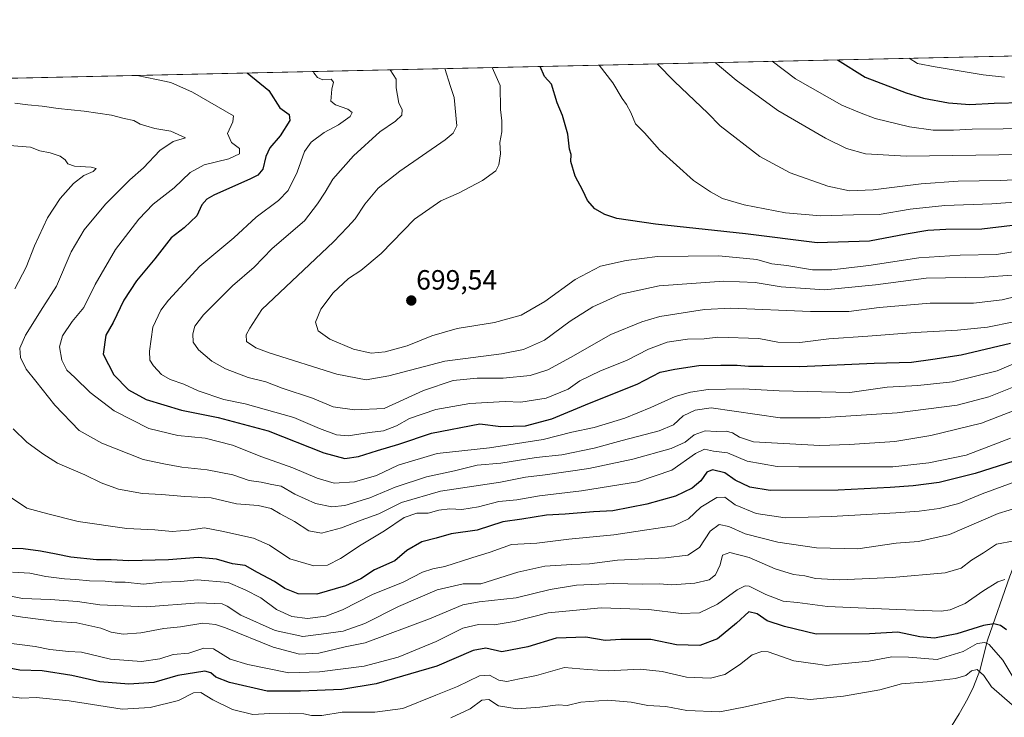
# Model space of a CAD drawing. Units: metres. Extents: x 651845 to 655309, y 4727787 to 4730176.
# Drawn here: x 654312 to 654667, y 4729924 to 4730176 of the extents above; entities that cross this region are included whole.
import ezdxf
from ezdxf.enums import TextEntityAlignment as Align

# ---------------------------------------------------------------- set-up
doc = ezdxf.new("R2010")
doc.units = ezdxf.units.M
doc.header["$MEASUREMENT"] = 0
for name, color, linetype, lineweight in [('Carátula', 7, 'Continuous', 5), ('Comarca CxS', 133, 'Continuous', 0), ('Comunidad Autónoma CxS', 142, 'Continuous', 0), ('Corriente natural lineal', 142, 'Continuous', 13), ('Curva de nivel maestra', 36, 'Continuous', 30), ('Curva de nivel normal', 36, 'Continuous', 0), ('Entidad de ámbito territorial CxS', 92, 'Continuous', 0), ('Espacio natural protegido CxS', 2, 'Continuous', 0), ('Matorral', 135, 'Continuous', 0), ('Matorral CxS', 135, 'Continuous', 0), ('Municipio CxS', 142, 'Continuous', 0), ('Provincia CxS', 1, 'Continuous', 0), ('Punto de cota en terreno', 7, 'Continuous', 0), ('Rótulo de punto de cota en terreno', 19, 'Continuous', 0)]:
    doc.layers.add(name, color=color, linetype=linetype, lineweight=lineweight)
doc.styles.add('Arial', font='txt', dxfattribs={"height": 0.2})

# ---------------------------------------------------------------- blocks, each defined once
blk = doc.blocks.new('*U178')
at = {"layer": 'Curva de nivel normal', "color": 36, "linetype": 'Continuous', "lineweight": 0}
blk.add_polyline3d([(654668.88, 4730024.86, 655), (654661.13, 4730021.88, 655), (654652.97, 4730018.76, 655), (654639.5, 4730016, 655), (654626.58, 4730014.59, 655), (654619.82, 4730014.52, 655), (654610.22, 4730014.54, 655), (654592.69, 4730014.51, 655), (654584.88, 4730014.69, 655), (654574.06, 4730016.53, 655), (654567, 4730019.57, 655), (654561.95, 4730020.22, 655), (654558.64, 4730020.89, 655), (654555.46, 4730019.38, 655), (654546.88, 4730013.37, 655), (654534.54, 4730009.14, 655), (654514.38, 4730005.89, 655), (654499.23, 4730004.12, 655), (654491.04, 4730002.67, 655), (654484.54, 4730002.06, 655), (654477.2, 4730000.18, 655), (654471.2, 4729999.18, 655), (654466.87, 4729999.35, 655), (654462.93, 4729998.89, 655), (654459.1, 4729997.88, 655), (654454.95, 4729997.8, 655), (654450.43, 4729996.34, 655), (654443.4, 4729991.44, 655), (654435, 4729986.42, 655), (654427.54, 4729981.5, 655), (654422.87, 4729979.14, 655), (654417.87, 4729978.82, 655), (654409.25, 4729981.44, 655), (654401.95, 4729986.37, 655), (654396.19, 4729988.87, 655), (654384.77, 4729991.34, 655), (654378.54, 4729992.6, 655), (654372.87, 4729991.72, 655), (654366.87, 4729991.27, 655), (654360.54, 4729991.88, 655), (654350.54, 4729992.32, 655), (654332.99, 4729994.79, 655), (654321.99, 4729997.59, 655), (654314.43, 4729999.67, 655), (654307.83, 4730004.09, 655)], dxfattribs=at)
blk = doc.blocks.new('*U179')
at = {"layer": 'Curva de nivel normal', "color": 36, "linetype": 'Continuous', "lineweight": 0}
blk.add_polyline3d([(654541.59, 4730159.69, 710), (654547.86, 4730153.32, 710), (654559.88, 4730141.87, 710), (654564.3, 4730137.33, 710), (654578.6, 4730126.3, 710), (654589.54, 4730120.46, 710), (654603.12, 4730115.59, 710), (654610.88, 4730113.93, 710), (654619.49, 4730114.36, 710), (654636.72, 4730116.49, 710), (654650.06, 4730117.42, 710), (654665.2, 4730117.7, 710), (654680.06, 4730118.42, 710)], dxfattribs=at)
blk = doc.blocks.new('*U186')
at = {"layer": 'Curva de nivel normal', "color": 36, "linetype": 'Continuous', "lineweight": 0}
blk.add_polyline3d([(654520.71, 4730159.23, 705), (654525.63, 4730152.83, 705), (654529.02, 4730147.26, 705), (654530.62, 4730145.05, 705), (654532.12, 4730142.13, 705), (654533.78, 4730138.06, 705), (654537, 4730134.82, 705), (654542.43, 4730128.76, 705), (654554.76, 4730117.66, 705), (654560.85, 4730113.53, 705), (654565.12, 4730111.18, 705), (654572.91, 4730108.96, 705), (654587.81, 4730106.03, 705), (654600.61, 4730104.99, 705), (654612.39, 4730105.32, 705), (654621.61, 4730105.45, 705), (654632.84, 4730107.38, 705), (654645.32, 4730108.7, 705), (654662.24, 4730109.3, 705), (654683.6, 4730110.86, 705)], dxfattribs=at)
blk = doc.blocks.new('*U192')
at = {"layer": 'Curva de nivel normal', "color": 36, "linetype": 'Continuous', "lineweight": 0}
blk.add_polyline3d([(654680.32, 4730002.54, 640), (654664.55, 4729997.7, 640), (654646.92, 4729990.12, 640), (654635.75, 4729987.62, 640), (654627.69, 4729987.01, 640), (654613.96, 4729984.95, 640), (654599, 4729985.31, 640), (654585.06, 4729987.36, 640), (654573.38, 4729990.36, 640), (654567.43, 4729993.08, 640), (654563.94, 4729993.79, 640), (654560.72, 4729991.39, 640), (654556.88, 4729985.52, 640), (654552.64, 4729982.72, 640), (654544.56, 4729981.75, 640), (654527.29, 4729980.87, 640), (654517.2, 4729979.56, 640), (654510.87, 4729979.33, 640), (654501.08, 4729978.81, 640), (654491.46, 4729976.56, 640), (654478.09, 4729972.41, 640), (654471.65, 4729972.44, 640), (654462.33, 4729970.26, 640), (654448.36, 4729964.23, 640), (654436.29, 4729958.06, 640), (654428.46, 4729955.39, 640), (654420.57, 4729954.22, 640), (654413.89, 4729953.46, 640), (654403.94, 4729955.58, 640), (654391.56, 4729961.13, 640), (654386.68, 4729964.33, 640), (654384.84, 4729965.16, 640), (654376.48, 4729965.52, 640), (654357.65, 4729964.15, 640), (654340.83, 4729964.87, 640), (654332.69, 4729965.99, 640), (654322.92, 4729966.8, 640), (654312.87, 4729967.17, 640), (654305, 4729968.66, 640)], dxfattribs=at)
blk = doc.blocks.new('*U193')
at = {"layer": 'Curva de nivel normal', "color": 36, "linetype": 'Continuous', "lineweight": 0}
blk.add_polyline3d([(654417.63, 4730156.94, 680), (654417.88, 4730156.45, 680), (654419.16, 4730154.79, 680), (654421.19, 4730153.88, 680), (654424.17, 4730154.21, 680), (654425.03, 4730153.08, 680), (654424.36, 4730150.58, 680), (654423.96, 4730146.28, 680), (654425.74, 4730144.98, 680), (654430.19, 4730143.36, 680), (654431.76, 4730142.22, 680), (654431.04, 4730140.76, 680), (654426.81, 4730137.73, 680), (654421.58, 4730134.92, 680), (654416.98, 4730131.53, 680), (654414.49, 4730128.07, 680), (654411.9, 4730120.69, 680), (654408.68, 4730114.07, 680), (654405.14, 4730110.44, 680), (654397.12, 4730104.42, 680), (654389.08, 4730097.08, 680), (654376.77, 4730086.87, 680), (654365.51, 4730074.53, 680), (654362.8, 4730070.91, 680), (654359.84, 4730064.8, 680), (654358.62, 4730056.22, 680), (654358.81, 4730052.98, 680), (654360.15, 4730050.86, 680), (654362.94, 4730047.78, 680), (654366.11, 4730046, 680), (654371.01, 4730044.26, 680), (654376.2, 4730041.88, 680), (654385.45, 4730038.78, 680), (654393.18, 4730037.17, 680), (654410.67, 4730032.34, 680), (654419.97, 4730028.38, 680), (654426.06, 4730026.03, 680), (654430.32, 4730025.74, 680), (654437.9, 4730026.9, 680), (654443.04, 4730027.49, 680), (654447.66, 4730029.28, 680), (654452.42, 4730031.89, 680), (654461.8, 4730035.18, 680), (654474.16, 4730037.39, 680), (654486.87, 4730038.12, 680), (654492.53, 4730037.87, 680), (654501.62, 4730039.3, 680), (654509.56, 4730042.55, 680), (654513.79, 4730045.5, 680), (654521.2, 4730049.17, 680), (654530.54, 4730052.87, 680), (654538.54, 4730056.95, 680), (654545.21, 4730059.5, 680), (654552.55, 4730060.48, 680), (654558.6, 4730060.66, 680), (654563.42, 4730061.23, 680), (654578.19, 4730060.76, 680), (654585.08, 4730059.39, 680), (654592.99, 4730059.28, 680), (654603.5, 4730060.69, 680), (654617.55, 4730061.56, 680), (654634.55, 4730062.95, 680), (654649.81, 4730063.8, 680), (654660.59, 4730064.9, 680), (654670.19, 4730066.82, 680)], dxfattribs=at)
blk = doc.blocks.new('*U197')
at = {"layer": 'Curva de nivel normal', "color": 36, "linetype": 'Continuous', "lineweight": 0}
blk.add_polyline3d([(654354.24, 4730155.53, 670), (654361.25, 4730154.06, 670), (654366.39, 4730152.97, 670), (654374.17, 4730149.47, 670), (654388.93, 4730140.94, 670), (654388.75, 4730138.81, 670), (654386.82, 4730134.57, 670), (654388.25, 4730131.38, 670), (654391.12, 4730129.2, 670), (654391.08, 4730127.26, 670), (654387.32, 4730125.46, 670), (654378.42, 4730123.26, 670), (654373.28, 4730120.53, 670), (654367.55, 4730115.09, 670), (654359.94, 4730109.09, 670), (654354.8, 4730103.76, 670), (654346.46, 4730092.87, 670), (654339.08, 4730080.2, 670), (654335.04, 4730071.87, 670), (654330.84, 4730066.86, 670), (654327.34, 4730061.67, 670), (654326.19, 4730057.76, 670), (654327.03, 4730052.94, 670), (654328.92, 4730049.38, 670), (654331.77, 4730046.77, 670), (654337.26, 4730041.3, 670), (654345.91, 4730034.72, 670), (654358.38, 4730028.39, 670), (654368.91, 4730025.84, 670), (654378.79, 4730024.85, 670), (654388.62, 4730022.4, 670), (654399.14, 4730018.12, 670), (654410.34, 4730014.23, 670), (654419.1, 4730010.47, 670), (654425.27, 4730008.66, 670), (654432.57, 4730009.09, 670), (654440.46, 4730011.41, 670), (654448.34, 4730015.08, 670), (654462.39, 4730019.32, 670), (654481.19, 4730021.41, 670), (654500.53, 4730024.41, 670), (654510.82, 4730027.04, 670), (654518.87, 4730028.71, 670), (654529.92, 4730032.05, 670), (654539.33, 4730035.94, 670), (654548.04, 4730039.82, 670), (654553.66, 4730041.42, 670), (654560.05, 4730042.34, 670), (654572.65, 4730042.64, 670), (654585.57, 4730041.89, 670), (654611, 4730041.32, 670), (654624.54, 4730043.24, 670), (654635.59, 4730043.87, 670), (654648.08, 4730045.15, 670), (654664.1, 4730049.15, 670), (654674.02, 4730053.28, 670)], dxfattribs=at)
blk = doc.blocks.new('*U201')
at = {"layer": 'Curva de nivel normal', "color": 36, "linetype": 'Continuous', "lineweight": 0}
blk.add_polyline3d([(654306.13, 4729961.51, 635), (654312.93, 4729960.4, 635), (654325.1, 4729958.85, 635), (654332.44, 4729958.32, 635), (654341.13, 4729956.4, 635), (654344.87, 4729954.95, 635), (654349.2, 4729954.22, 635), (654355.54, 4729954.78, 635), (654363.87, 4729956.28, 635), (654369.87, 4729956.96, 635), (654377.87, 4729958.2, 635), (654382.44, 4729957.8, 635), (654386.04, 4729956.54, 635), (654403.22, 4729949.62, 635), (654412.71, 4729947.05, 635), (654419.69, 4729947.43, 635), (654429.14, 4729949.7, 635), (654436.35, 4729951.12, 635), (654459.54, 4729959.84, 635), (654471.54, 4729964.81, 635), (654477.5, 4729965.96, 635), (654490.79, 4729967.41, 635), (654503.02, 4729970.38, 635), (654512.49, 4729971.94, 635), (654525.87, 4729972.54, 635), (654536.21, 4729972.26, 635), (654542.33, 4729972.34, 635), (654546.89, 4729972.08, 635), (654555.16, 4729972.59, 635), (654560.38, 4729973.89, 635), (654562.68, 4729975.65, 635), (654564.33, 4729979.21, 635), (654565.17, 4729982.73, 635), (654567.78, 4729983.66, 635), (654574.79, 4729981.91, 635), (654584.11, 4729977.75, 635), (654590.71, 4729975.72, 635), (654594.78, 4729975.23, 635), (654598.62, 4729974.37, 635), (654607.26, 4729973.86, 635), (654626.35, 4729974.63, 635), (654645.41, 4729976.41, 635), (654651.21, 4729978.07, 635), (654654.93, 4729980.97, 635), (654659.16, 4729983.54, 635), (654663.85, 4729986.71, 635), (654670.3, 4729987.93, 635)], dxfattribs=at)
blk = doc.blocks.new('*U206')
at = {"layer": 'Curva de nivel normal', "color": 36, "linetype": 'Continuous', "lineweight": 0}
blk.add_polyline3d([(654310.12, 4730145.52, 665), (654314.79, 4730144.88, 665), (654320.02, 4730144.41, 665), (654325.75, 4730143.55, 665), (654335.12, 4730142.68, 665), (654345.02, 4730141.24, 665), (654349.6, 4730140, 665), (654352.99, 4730139.32, 665), (654355.28, 4730137.95, 665), (654357.38, 4730137.38, 665), (654360.6, 4730136.35, 665), (654366.42, 4730135.4, 665), (654371.63, 4730133.07, 665), (654367.21, 4730131.71, 665), (654362.38, 4730128.46, 665), (654356.57, 4730122.24, 665), (654351.61, 4730117.87, 665), (654342.8, 4730109.2, 665), (654335.09, 4730099.96, 665), (654330.44, 4730091.98, 665), (654325.19, 4730079.62, 665), (654320.19, 4730071.96, 665), (654314, 4730062, 665), (654311.92, 4730057.23, 665), (654312.24, 4730053.88, 665), (654314.26, 4730049.68, 665), (654317.75, 4730045.43, 665), (654324.58, 4730036.71, 665), (654333.27, 4730027.64, 665), (654341.51, 4730023.02, 665), (654356.39, 4730017.23, 665), (654363.8, 4730015.59, 665), (654370.38, 4730014.38, 665), (654379.48, 4730013.48, 665), (654388.68, 4730011.68, 665), (654394.61, 4730009.62, 665), (654398.86, 4730009.04, 665), (654402.7, 4730008.17, 665), (654406.1, 4730007.54, 665), (654411.06, 4730004.65, 665), (654418.46, 4730001.31, 665), (654424.36, 4730000.11, 665), (654429.09, 4730000.61, 665), (654438.04, 4730003.36, 665), (654447.25, 4730007.23, 665), (654458.48, 4730010.95, 665), (654468.54, 4730013.15, 665), (654476.72, 4730015.16, 665), (654485.29, 4730015.82, 665), (654497.97, 4730017.93, 665), (654507.29, 4730018.83, 665), (654518.88, 4730021.21, 665), (654528.97, 4730024.08, 665), (654542.39, 4730027.46, 665), (654547.44, 4730029.66, 665), (654550.94, 4730032.88, 665), (654555.35, 4730034.96, 665), (654561.13, 4730035.77, 665), (654585.88, 4730032.2, 665), (654600.3, 4730032.24, 665), (654628.07, 4730033.98, 665), (654649.77, 4730036.78, 665), (654661.13, 4730039.72, 665), (654671.28, 4730043.86, 665)], dxfattribs=at)
blk = doc.blocks.new('*U217')
at = {"layer": 'Curva de nivel normal', "color": 36, "linetype": 'Continuous', "lineweight": 0}
blk.add_polyline3d([(654309.25, 4729976.64, 645), (654315.6, 4729976.2, 645), (654321.27, 4729975.06, 645), (654327.99, 4729974.16, 645), (654332.17, 4729973.96, 645), (654337.09, 4729973.42, 645), (654342.65, 4729973.31, 645), (654346.34, 4729972.99, 645), (654349.85, 4729972.95, 645), (654356.54, 4729972.33, 645), (654363.17, 4729972.94, 645), (654369.97, 4729973.29, 645), (654375.86, 4729973.85, 645), (654387.03, 4729972.83, 645), (654393.2, 4729970.21, 645), (654398.8, 4729967.31, 645), (654404.44, 4729963.18, 645), (654409.95, 4729960.6, 645), (654415.66, 4729959.92, 645), (654422.27, 4729960.79, 645), (654428.24, 4729963.01, 645), (654439, 4729968.61, 645), (654450.04, 4729973, 645), (654457.08, 4729976.6, 645), (654460.77, 4729977.77, 645), (654465.13, 4729978.58, 645), (654474.82, 4729981.81, 645), (654481.4, 4729983.77, 645), (654489.08, 4729986.54, 645), (654498.3, 4729986.99, 645), (654509.78, 4729988.45, 645), (654526.01, 4729990, 645), (654537.86, 4729991.85, 645), (654547.57, 4729993.27, 645), (654552.85, 4729995.83, 645), (654557.38, 4729999.98, 645), (654563.06, 4730003.52, 645), (654566, 4730003.62, 645), (654569.72, 4730000.88, 645), (654577.28, 4729997.7, 645), (654587.73, 4729996.2, 645), (654604.37, 4729996.69, 645), (654627.58, 4729997.94, 645), (654636.03, 4729998.56, 645), (654643.2, 4729999.54, 645), (654650.32, 4730001.38, 645), (654658.75, 4730004.76, 645), (654676.78, 4730011.43, 645)], dxfattribs=at)
blk = doc.blocks.new('*U220')
at = {"layer": 'Curva de nivel normal', "color": 36, "linetype": 'Continuous', "lineweight": 0}
blk.add_polyline3d([(654583.06, 4730160.61, 720), (654591.51, 4730154.29, 720), (654608.19, 4730144.85, 720), (654614.53, 4730142.21, 720), (654620.16, 4730139.99, 720), (654632.57, 4730136.96, 720), (654641.09, 4730135.78, 720), (654648.4, 4730135.78, 720), (654655.12, 4730136.19, 720), (654666.31, 4730136.32, 720), (654680.36, 4730136.97, 720)], dxfattribs=at)
blk = doc.blocks.new('*U221')
at = {"layer": 'Curva de nivel normal', "color": 36, "linetype": 'Continuous', "lineweight": 0}
blk.add_polyline3d([(654482.14, 4730158.37, 695), (654485.03, 4730151.93, 695), (654485.19, 4730143.2, 695), (654485.64, 4730139.18, 695), (654485.68, 4730135.2, 695), (654484.92, 4730131.3, 695), (654485.2, 4730127.26, 695), (654484.57, 4730123.32, 695), (654483.42, 4730121.2, 695), (654478.71, 4730117.64, 695), (654469.97, 4730113.1, 695), (654463.65, 4730110.38, 695), (654454.2, 4730103.76, 695), (654442.12, 4730091.39, 695), (654434.86, 4730085.23, 695), (654430.39, 4730082.35, 695), (654424.81, 4730077.18, 695), (654420.38, 4730071.38, 695), (654418.47, 4730066.62, 695), (654419.48, 4730063.48, 695), (654423.67, 4730060.54, 695), (654432.14, 4730056.96, 695), (654438.54, 4730055.51, 695), (654443.62, 4730055.95, 695), (654451.52, 4730058.09, 695), (654460.47, 4730061.77, 695), (654469.52, 4730064.34, 695), (654482.94, 4730066.54, 695), (654492.66, 4730069.19, 695), (654501.16, 4730074.1, 695), (654512.11, 4730082.03, 695), (654521.2, 4730086.78, 695), (654530.44, 4730088.81, 695), (654541.75, 4730090.34, 695), (654563.88, 4730090.54, 695), (654577.5, 4730089.19, 695), (654582.94, 4730087.6, 695), (654588.34, 4730087, 695), (654597.54, 4730085.53, 695), (654604.54, 4730085.47, 695), (654617.88, 4730087.11, 695), (654635.88, 4730089.83, 695), (654650.79, 4730090.78, 695), (654663.87, 4730091.03, 695), (654674.89, 4730092.76, 695)], dxfattribs=at)
blk = doc.blocks.new('*U225')
at = {"layer": 'Curva de nivel normal', "color": 36, "linetype": 'Continuous', "lineweight": 0}
blk.add_polyline3d([(654445.43, 4730157.55, 685), (654447.5, 4730154.23, 685), (654447.58, 4730151.1, 685), (654448.54, 4730145.56, 685), (654449.74, 4730143.2, 685), (654449.61, 4730141.2, 685), (654447.34, 4730139.09, 685), (654441.69, 4730135.16, 685), (654432.2, 4730126.54, 685), (654424.71, 4730118.19, 685), (654421.92, 4730113.52, 685), (654419.19, 4730109.22, 685), (654414.58, 4730103.17, 685), (654402.87, 4730093.15, 685), (654396.33, 4730086.43, 685), (654388.59, 4730079.72, 685), (654378.19, 4730069.23, 685), (654374.98, 4730065.2, 685), (654374.32, 4730062.47, 685), (654374.39, 4730059.43, 685), (654376.33, 4730056.66, 685), (654381.16, 4730052.54, 685), (654386, 4730049.8, 685), (654394.2, 4730046.72, 685), (654400.54, 4730045.11, 685), (654406.5, 4730042.84, 685), (654417.38, 4730039.3, 685), (654424.83, 4730036.12, 685), (654432.54, 4730035.07, 685), (654443.25, 4730035.58, 685), (654457.37, 4730042.03, 685), (654468.12, 4730045.62, 685), (654476.7, 4730046.53, 685), (654486.08, 4730046.43, 685), (654495.86, 4730047.47, 685), (654502.19, 4730049.51, 685), (654510.37, 4730053.92, 685), (654524.87, 4730062.16, 685), (654536.04, 4730066.82, 685), (654542.54, 4730068.65, 685), (654558.67, 4730071.22, 685), (654568.21, 4730071.71, 685), (654596.88, 4730070.5, 685), (654610.66, 4730070.46, 685), (654621.66, 4730071.95, 685), (654639.99, 4730073.49, 685), (654655.55, 4730073.43, 685), (654665.88, 4730074.64, 685), (654677.21, 4730077.41, 685)], dxfattribs=at)
blk = doc.blocks.new('*U230')
at = {"layer": 'Curva de nivel normal', "color": 36, "linetype": 'Continuous', "lineweight": 0}
blk.add_polyline3d([(654562.46, 4730160.15, 715), (654570.07, 4730153.82, 715), (654585.15, 4730142.87, 715), (654602.26, 4730132.92, 715), (654609.83, 4730129.16, 715), (654616.69, 4730127.28, 715), (654631.45, 4730126.48, 715), (654673.02, 4730127.06, 715)], dxfattribs=at)
blk = doc.blocks.new('*U240')
at = {"layer": 'Curva de nivel normal', "color": 36, "linetype": 'Continuous', "lineweight": 0}
blk.add_polyline3d([(654465.07, 4730157.99, 690), (654467.19, 4730151.53, 690), (654468.44, 4730147.62, 690), (654469.48, 4730137.4, 690), (654468.08, 4730134.73, 690), (654465.17, 4730132.33, 690), (654448.83, 4730121.07, 690), (654441.06, 4730114.87, 690), (654436.25, 4730109.2, 690), (654432.74, 4730103.87, 690), (654430.02, 4730100.84, 690), (654424.92, 4730095.63, 690), (654399.16, 4730071.2, 690), (654394.77, 4730064.52, 690), (654393.56, 4730062.03, 690), (654393.57, 4730059.68, 690), (654397, 4730057.39, 690), (654401.79, 4730055.62, 690), (654426.18, 4730047.91, 690), (654436.71, 4730045.84, 690), (654444.9, 4730047.37, 690), (654465.04, 4730052.65, 690), (654485.54, 4730055.23, 690), (654493.48, 4730056.78, 690), (654500.96, 4730060.16, 690), (654510.28, 4730066.95, 690), (654518.38, 4730072.14, 690), (654528.56, 4730076.77, 690), (654542.3, 4730079.73, 690), (654565.68, 4730081.44, 690), (654576.96, 4730080.94, 690), (654586.33, 4730079.32, 690), (654601.88, 4730078.32, 690), (654620.3, 4730080.08, 690), (654638.55, 4730082.49, 690), (654659.55, 4730082.88, 690), (654669.55, 4730083.57, 690)], dxfattribs=at)
blk = doc.blocks.new('*U245')
at = {"layer": 'Curva de nivel normal', "color": 36, "linetype": 'Continuous', "lineweight": 0}
for points in [[(654670.21, 4730034.8, 660), (654658.48, 4730030.23, 660), (654640.18, 4730025.82, 660), (654627.3, 4730023.62, 660), (654610.91, 4730022.54, 660), (654600.2, 4730022.18, 660), (654576.29, 4730023.6, 660), (654571.25, 4730025.24, 660), (654568.8, 4730026.83, 660), (654566.52, 4730027.33, 660), (654562.88, 4730027.25, 660), (654558.88, 4730027.45, 660), (654555, 4730026.05, 660), (654551.68, 4730023.45, 660), (654546.63, 4730021.1, 660), (654532.86, 4730017.24, 660), (654516.95, 4730013.94, 660), (654501.23, 4730011.6, 660), (654494.2, 4730010.86, 660), (654485.12, 4730008.99, 660), (654463.54, 4730005.8, 660), (654449.54, 4730001.7, 660), (654441.26, 4729997.62, 660), (654434.97, 4729995.28, 660), (654427.85, 4729992.51, 660), (654420.61, 4729990.61, 660), (654416.14, 4729991.46, 660), (654410.88, 4729994.86, 660), (654405.8, 4729997.55, 660), (654402.53, 4729999.55, 660), (654397.81, 4730000.57, 660), (654390.08, 4730001.2, 660), (654380.85, 4730003.34, 660), (654371.44, 4730003.89, 660), (654362.98, 4730004.54, 660), (654356.13, 4730004.94, 660), (654347.54, 4730006.54, 660), (654341.21, 4730008.82, 660), (654335.42, 4730011.69, 660), (654325.52, 4730015.83, 660), (654320.25, 4730019.24, 660), (654314.44, 4730023.43, 660), (654309.58, 4730028.23, 660)], [(654310.1, 4730078.61, 660), (654314.27, 4730086.47, 660), (654317.28, 4730094.16, 660), (654321.96, 4730104.2, 660), (654326.44, 4730111.2, 660), (654331.34, 4730116.61, 660), (654335.01, 4730119.44, 660), (654338.34, 4730120.87, 660), (654339.45, 4730121.96, 660), (654337.6, 4730122.51, 660), (654331.59, 4730122.82, 660), (654329.21, 4730123.62, 660), (654328.27, 4730125.12, 660), (654326.45, 4730126.48, 660), (654322.86, 4730127.67, 660), (654319.19, 4730128.35, 660), (654315.77, 4730129.66, 660), (654308.17, 4730130.26, 660)]]:
    blk.add_polyline3d(points, dxfattribs=at)
blk = doc.blocks.new('*U272')
at = {"layer": 'Curva de nivel maestra', "color": 36, "linetype": 'Continuous', "lineweight": 30}
blk.add_polyline3d([(654670.08, 4730016.55, 650), (654656.15, 4730012.13, 650), (654643.22, 4730008.88, 650), (654633.82, 4730007.74, 650), (654625.55, 4730007.14, 650), (654606.88, 4730006.15, 650), (654582.3, 4730006.02, 650), (654575.06, 4730007.26, 650), (654569.78, 4730009.74, 650), (654565.95, 4730012.36, 650), (654561.61, 4730013.48, 650), (654559.53, 4730012.62, 650), (654557.29, 4730009.51, 650), (654554.28, 4730006.9, 650), (654548.19, 4730003.97, 650), (654537.93, 4730001.12, 650), (654525.65, 4729998.67, 650), (654518.61, 4729998.27, 650), (654508.44, 4729997.49, 650), (654501.71, 4729997.12, 650), (654492.89, 4729995.66, 650), (654486.04, 4729994.76, 650), (654476.78, 4729991.78, 650), (654467.41, 4729990.39, 650), (654462.03, 4729988.85, 650), (654456.77, 4729987.56, 650), (654451.43, 4729984.36, 650), (654447.11, 4729980.67, 650), (654439.76, 4729977.38, 650), (654434.87, 4729974.24, 650), (654429.32, 4729971.66, 650), (654418.92, 4729968.71, 650), (654412.23, 4729968.8, 650), (654407.39, 4729970.71, 650), (654403.71, 4729973.18, 650), (654397.56, 4729976.46, 650), (654393.1, 4729978.99, 650), (654388.54, 4729979.61, 650), (654382.86, 4729981.3, 650), (654376.2, 4729981.92, 650), (654365.54, 4729980.99, 650), (654351.2, 4729980.62, 650), (654344.85, 4729980.99, 650), (654339.52, 4729981.06, 650), (654330.34, 4729981.95, 650), (654325.09, 4729983.13, 650), (654319.34, 4729984.1, 650), (654313.19, 4729984.95, 650), (654302.78, 4729985.23, 650)], dxfattribs=at)
blk = doc.blocks.new('*U276')
at = {"layer": 'Curva de nivel maestra', "color": 36, "linetype": 'Continuous', "lineweight": 30}
blk.add_polyline3d([(654683.73, 4730103.14, 700), (654658.58, 4730100.18, 700), (654645.65, 4730099.98, 700), (654639.19, 4730099.68, 700), (654631.4, 4730098.38, 700), (654618.13, 4730095.78, 700), (654599.27, 4730095.26, 700), (654573.48, 4730098.46, 700), (654541, 4730101.99, 700), (654527.05, 4730104.04, 700), (654522.75, 4730105.42, 700), (654519.15, 4730107.48, 700), (654516.48, 4730110.48, 700), (654514.87, 4730114.05, 700), (654512.1, 4730119.28, 700), (654510.54, 4730124.53, 700), (654510.58, 4730127.03, 700), (654510.02, 4730129.01, 700), (654509.41, 4730134.41, 700), (654507.48, 4730141.08, 700), (654505.59, 4730145.63, 700), (654503.51, 4730152.34, 700), (654501.05, 4730155.18, 700), (654499.5, 4730158.76, 700)], dxfattribs=at)
blk = doc.blocks.new('*U277')
at = {"layer": 'Curva de nivel maestra', "color": 36, "linetype": 'Continuous', "lineweight": 30}
blk.add_polyline3d([(654606.65, 4730161.14, 725), (654616.6, 4730154.85, 725), (654631.29, 4730149.28, 725), (654637.57, 4730147.28, 725), (654646.54, 4730145.69, 725), (654654.26, 4730145, 725), (654663.07, 4730145.5, 725), (654683.93, 4730145.99, 725)], dxfattribs=at)
blk = doc.blocks.new('*U279')
at = {"layer": 'Curva de nivel maestra', "color": 36, "linetype": 'Continuous', "lineweight": 30}
blk.add_polyline3d([(654393.86, 4730156.41, 675), (654401.67, 4730150.08, 675), (654405.66, 4730143.82, 675), (654409.06, 4730141.4, 675), (654409.28, 4730139.34, 675), (654405.76, 4730133.74, 675), (654402.04, 4730129.47, 675), (654400.54, 4730126.29, 675), (654399.57, 4730121.8, 675), (654397.67, 4730119.61, 675), (654395.04, 4730118.25, 675), (654381.82, 4730112.4, 675), (654379.29, 4730110.99, 675), (654377.56, 4730108.92, 675), (654375.71, 4730105, 675), (654371.14, 4730100.6, 675), (654366.54, 4730097.07, 675), (654360.62, 4730089.42, 675), (654353.98, 4730081.54, 675), (654349.44, 4730074.53, 675), (654345.52, 4730066.49, 675), (654342.91, 4730062.01, 675), (654341.96, 4730055.15, 675), (654345.87, 4730047.62, 675), (654351.16, 4730042.23, 675), (654357.42, 4730038.83, 675), (654370.23, 4730034.93, 675), (654383.43, 4730032.29, 675), (654401.4, 4730027.51, 675), (654421.45, 4730019.59, 675), (654429.03, 4730017.48, 675), (654433.98, 4730018.21, 675), (654440.82, 4730020.4, 675), (654448.47, 4730022.69, 675), (654460.3, 4730026.63, 675), (654477.7, 4730030.03, 675), (654485.31, 4730029.06, 675), (654494.19, 4730029.34, 675), (654503.66, 4730031.81, 675), (654517.21, 4730037.46, 675), (654534.42, 4730044.34, 675), (654542.69, 4730048.65, 675), (654547.95, 4730049.75, 675), (654556.68, 4730051, 675), (654564.58, 4730051.1, 675), (654570.45, 4730051.18, 675), (654574.5, 4730050.82, 675), (654579.78, 4730050.8, 675), (654593.08, 4730050.62, 675), (654619.79, 4730051.92, 675), (654633.22, 4730052.24, 675), (654641, 4730053.27, 675), (654651.21, 4730054.84, 675), (654668.88, 4730059.12, 675)], dxfattribs=at)
blk = doc.blocks.new('5PATER')
at = {"layer": 'Carátula', "linetype": 'Continuous', "lineweight": 5}
h = blk.add_hatch(color=250, dxfattribs=at)
edge = h.paths.add_edge_path()
edge.add_ellipse((0, 0.01), major_axis=(-1.33, -1.34), ratio=0.999422, start_angle=0, end_angle=360)

msp = doc.modelspace()

# ---------------------------------------------------------------- linework, layer by layer
at = {"layer": 'Comarca CxS', "color": 133, "linetype": 'Continuous', "lineweight": 0}
msp.add_polyline3d([(651845.04, 4730099.8, 642.86), (655257.48, 4730175.59, 767.15), (655257.48, 4730175.59, 767.15), (655309.3, 4727869.7, 1222.3)], dxfattribs=at)
msp.add_polyline3d([(651845.04, 4730099.8, 642.86), (655257.48, 4730175.59, 767.15), (655257.48, 4730175.59, 767.15), (655309.3, 4727869.7, 1222.3)], dxfattribs=at)
at = {"layer": 'Comunidad Autónoma CxS', "color": 142, "linetype": 'Continuous', "lineweight": 0}
msp.add_polyline3d([(655309.47, 4727862.29, 1219.68), (651895.84, 4727786.5, 858.4), (651845.04, 4730099.8, 642.86), (655257.48, 4730175.59, 767.15), (655309.47, 4727862.29, 1219.68)], close=True, dxfattribs=at)
msp.add_polyline3d([(655309.47, 4727862.29, 1219.68), (651895.84, 4727786.5, 858.4), (651845.04, 4730099.8, 642.86), (655257.48, 4730175.59, 767.15), (655309.47, 4727862.29, 1219.68)], close=True, dxfattribs=at)
at = {"layer": 'Corriente natural lineal', "color": 142, "linetype": 'Continuous', "lineweight": 13}
msp.add_polyline3d([(654708.97, 4730064.74, 670.84), (654709.74, 4730062.93, 669.64), (654709.96, 4730060.92, 668.73), (654709.31, 4730058.28, 667.38), (654707.73, 4730054.1, 666), (654701.16, 4730041.91, 659.9), (654690.6, 4730023.57, 649.09), (654684.98, 4730011.15, 643.24), (654681.87, 4730003.67, 640.23), (654676.31, 4729993.1, 636.22), (654671.44, 4729982.22, 633.15), (654668.65, 4729975.11, 630.44), (654660.62, 4729952.09, 620.39), (654657.91, 4729941.12, 615.28), (654655.66, 4729935.31, 613.49), (654653.56, 4729931.07, 612.52), (654650.39, 4729925.56, 610.96), (654639.2, 4729907.33, 606.69), (654638.09, 4729905.31, 605.85), (654635.66, 4729900.05, 604.12), (654635.08, 4729898.46, 603.7), (654634.23, 4729896.13, 603)], dxfattribs=at)
at = {"layer": 'Curva de nivel maestra', "color": 36, "linetype": 'Continuous', "lineweight": 30}
msp.add_polyline3d([(654667.49, 4729955.8, 625), (654665.29, 4729957.42, 625), (654662.95, 4729958, 625), (654659.21, 4729957.35, 625), (654649.55, 4729954.36, 625), (654641.55, 4729952.77, 625), (654636.21, 4729953.34, 625), (654628.32, 4729954.98, 625), (654618.1, 4729954.35, 625), (654598.88, 4729954.29, 625), (654587.44, 4729957.04, 625), (654581.29, 4729959.11, 625), (654577.66, 4729961.61, 625), (654574.66, 4729962.26, 625), (654570.21, 4729958.25, 625), (654563.33, 4729952.57, 625), (654557.01, 4729950.22, 625), (654548.62, 4729950.47, 625), (654539.39, 4729952.33, 625), (654528.54, 4729952.36, 625), (654522.87, 4729952.02, 625), (654515.87, 4729953.19, 625), (654505.25, 4729952.85, 625), (654495.06, 4729949.75, 625), (654485.66, 4729947.93, 625), (654479.86, 4729949.22, 625), (654475.28, 4729948.42, 625), (654462.2, 4729942.68, 625), (654440.39, 4729936.35, 625), (654428.03, 4729934.36, 625), (654413.05, 4729933.7, 625), (654401.12, 4729933.77, 625), (654387.48, 4729936.8, 625), (654382.59, 4729938.79, 625), (654380.8, 4729940.31, 625), (654378.56, 4729940.92, 625), (654368.89, 4729939.37, 625), (654360.22, 4729936.87, 625), (654351.24, 4729936.23, 625), (654340.77, 4729937.1, 625), (654330.7, 4729939.36, 625), (654320.04, 4729941.04, 625), (654311.97, 4729941.3, 625), (654303.49, 4729942.82, 625)], dxfattribs=at)
at = {"layer": 'Curva de nivel normal', "color": 36, "linetype": 'Continuous', "lineweight": 0}
for points in [[(654666.73, 4730154.94, 730), (654659.03, 4730155.79, 730), (654641.85, 4730158.63, 730), (654635.42, 4730159.82, 730), (654632.43, 4730161.71, 730)], [(654307.19, 4729951.2, 630), (654317.53, 4729949.82, 630), (654322.76, 4729948.73, 630), (654326.23, 4729948.44, 630), (654329.44, 4729948.01, 630), (654334.22, 4729947.8, 630), (654344.6, 4729945.3, 630), (654355.77, 4729944.38, 630), (654362.43, 4729945.36, 630), (654367.26, 4729946.91, 630), (654372.89, 4729947.47, 630), (654378.2, 4729949.22, 630), (654381.76, 4729948.96, 630), (654387.74, 4729945.3, 630), (654394.07, 4729943.3, 630), (654408.87, 4729940.32, 630), (654419.88, 4729940.67, 630), (654436.04, 4729942.77, 630), (654448.34, 4729945.99, 630), (654462.01, 4729951.62, 630), (654471.54, 4729956.46, 630), (654477.2, 4729957.78, 630), (654482.87, 4729957.67, 630), (654490.13, 4729958.86, 630), (654502.28, 4729961.99, 630), (654521.4, 4729963.72, 630), (654538.55, 4729963.13, 630), (654550.25, 4729961.69, 630), (654556.89, 4729961.92, 630), (654563.3, 4729965.03, 630), (654570.4, 4729970.25, 630), (654573.34, 4729971.69, 630), (654574.76, 4729971.51, 630), (654580.82, 4729968.56, 630), (654586.97, 4729966.14, 630), (654592.18, 4729965.63, 630), (654603.04, 4729964.23, 630), (654627.94, 4729963.15, 630), (654643.9, 4729962.54, 630), (654647.24, 4729963.06, 630), (654652.55, 4729965.25, 630), (654658.94, 4729969.76, 630), (654664.43, 4729973.06, 630), (654666.94, 4729974, 630)], [(654305.75, 4729932.08, 620), (654312.67, 4729931.16, 620), (654317.78, 4729931.4, 620), (654329.69, 4729930.28, 620), (654348.87, 4729927.27, 620), (654358.89, 4729927.88, 620), (654369.11, 4729930.34, 620), (654374.54, 4729933.1, 620), (654377.2, 4729933.3, 620), (654381.48, 4729930.65, 620), (654388.59, 4729927.18, 620), (654395.96, 4729925.28, 620), (654401.99, 4729925.64, 620), (654409.08, 4729925.82, 620), (654414.31, 4729925.6, 620), (654417.09, 4729924.93, 620), (654420.76, 4729924.91, 620), (654428.09, 4729926.12, 620), (654439.87, 4729926.16, 620), (654449.95, 4729927.5, 620), (654461.86, 4729932.31, 620), (654469.62, 4729935.36, 620), (654477.54, 4729939.31, 620), (654481.2, 4729939.54, 620), (654484.54, 4729937.69, 620), (654487.41, 4729937.2, 620), (654492.02, 4729938.2, 620), (654498.07, 4729939.42, 620), (654508.21, 4729942.2, 620), (654516.5, 4729941.51, 620), (654523.93, 4729941.05, 620), (654535.47, 4729941.66, 620), (654543.42, 4729940.81, 620), (654552.2, 4729938.83, 620), (654560.88, 4729938.4, 620), (654565.99, 4729939.69, 620), (654571.25, 4729943.19, 620), (654575.9, 4729946.84, 620), (654579.35, 4729948.07, 620), (654581.61, 4729947.88, 620), (654590.86, 4729944.64, 620), (654599.48, 4729943.45, 620), (654602.66, 4729943.02, 620), (654606.98, 4729943.48, 620), (654617.92, 4729944.53, 620), (654626.21, 4729946.06, 620), (654632.21, 4729945.95, 620), (654642.55, 4729945.14, 620), (654651.88, 4729947.97, 620), (654656.88, 4729950.91, 620), (654659.65, 4729951.29, 620), (654661.21, 4729950.57, 620), (654666.17, 4729944.95, 620), (654670.08, 4729938.31, 620)], [(654673.27, 4729925.58, 615), (654662.1, 4729935.32, 615), (654659.37, 4729939.37, 615), (654656.98, 4729941.48, 615), (654654.88, 4729941.03, 615), (654652.88, 4729939.35, 615), (654649.13, 4729938.29, 615), (654638.89, 4729937.04, 615), (654629.64, 4729936.42, 615), (654621.91, 4729934.24, 615), (654608.76, 4729931.98, 615), (654596.8, 4729930.77, 615), (654588.9, 4729931.54, 615), (654573.46, 4729928.04, 615), (654564.19, 4729926.23, 615), (654552.29, 4729926.81, 615), (654544.71, 4729928.24, 615), (654538.19, 4729928.53, 615), (654532.29, 4729929.74, 615), (654523.88, 4729930.44, 615), (654514.12, 4729929.72, 615), (654509.2, 4729928.57, 615), (654505.98, 4729928.86, 615), (654499.32, 4729927.98, 615), (654491.12, 4729927.4, 615), (654484.43, 4729928.41, 615), (654481.01, 4729930.68, 615), (654478.47, 4729930.46, 615), (654474.27, 4729927.38, 615), (654467.24, 4729924.14, 615)]]:
    msp.add_polyline3d(points, dxfattribs=at)
at = {"layer": 'Entidad de ámbito territorial CxS', "color": 92, "linetype": 'Continuous', "lineweight": 0}
msp.add_polyline3d([(652242.22, 4730108.62, 650.41), (655257.48, 4730175.59, 767.15), (655277.39, 4729289.76, 870.58), (655290.34, 4728713.31, 839.81), (655290.34, 4728713.31, 839.81), (655309.3, 4727869.7, 1222.3)], dxfattribs=at)
msp.add_polyline3d([(652242.22, 4730108.62, 650.41), (655257.48, 4730175.59, 767.15), (655277.39, 4729289.76, 870.58), (655290.34, 4728713.31, 839.81), (655290.34, 4728713.31, 839.81), (655309.3, 4727869.7, 1222.3)], dxfattribs=at)
at = {"layer": 'Espacio natural protegido CxS', "color": 2, "linetype": 'Continuous', "lineweight": 0}
for points in [[(653575.77, 4730138.24, 578.54), (655257.48, 4730175.59, 767.15), (655257.48, 4730175.59, 767.15), (655309.47, 4727862.29, 1219.68), (652395.15, 4727797.59, 873.04)], [(653575.77, 4730138.24, 578.54), (655257.48, 4730175.59, 767.15), (655257.48, 4730175.59, 767.15), (655309.47, 4727862.29, 1219.68), (652395.15, 4727797.59, 873.04)], [(653570.13, 4729696.75, 707.96), (653591.38, 4729696.75, 707.11), (653616.26, 4729695.25, 705.4), (653637.88, 4729692.25, 704.54), (653667.63, 4729679.25, 707.07), (653685.26, 4729665.25, 705.57), (653698.19, 4729639.25, 719.56), (653707.01, 4729622.75, 708.62), (653710.13, 4729601.75, 708.29), (653725.26, 4729623.75, 701.95), (653733.01, 4729634.25, 700.74), (653741.13, 4729643.25, 704.96), (653762.94, 4729660.75, 712.18), (653788.51, 4729678.25, 706.13), (653806.82, 4729703.25, 696.27), (653831.26, 4729733.75, 679.45), (653870.95, 4729780.75, 643.41), (653912.32, 4729829.24, 612.99), (653953.82, 4729876.24, 589.62), (653988.39, 4729924.24, 586.56), (654125.21, 4730150.44, 630.29), (655257.48, 4730175.59, 767.15), (655257.48, 4730175.59, 767.15), (655309.3, 4727869.7, 1222.3)], [(653570.13, 4729696.75, 707.96), (653591.38, 4729696.75, 707.11), (653616.26, 4729695.25, 705.4), (653637.88, 4729692.25, 704.54), (653667.63, 4729679.25, 707.07), (653685.26, 4729665.25, 705.57), (653698.19, 4729639.25, 719.56), (653707.01, 4729622.75, 708.62), (653710.13, 4729601.75, 708.29), (653725.26, 4729623.75, 701.95), (653733.01, 4729634.25, 700.74), (653741.13, 4729643.25, 704.96), (653762.94, 4729660.75, 712.18), (653788.51, 4729678.25, 706.13), (653806.82, 4729703.25, 696.27), (653831.26, 4729733.75, 679.45), (653870.95, 4729780.75, 643.41), (653912.32, 4729829.24, 612.99), (653953.82, 4729876.24, 589.62), (653988.39, 4729924.24, 586.56), (654125.21, 4730150.44, 630.29), (655257.48, 4730175.59, 767.15), (655257.48, 4730175.59, 767.15), (655309.3, 4727869.7, 1222.3)]]:
    msp.add_polyline3d(points, dxfattribs=at)
at = {"layer": 'Matorral', "color": 135, "linetype": 'Continuous', "lineweight": 0}
msp.add_polyline3d([(654287.08, 4730154.04, 663.75), (655257.48, 4730175.59, 767.15), (655264.29, 4729872.74, 646.85)], dxfattribs=at)
at = {"layer": 'Matorral CxS', "color": 135, "linetype": 'Continuous', "lineweight": 0}
msp.add_polyline3d([(654287.08, 4730154.04, 663.75), (655257.48, 4730175.59, 767.15)], dxfattribs=at)
at = {"layer": 'Municipio CxS', "color": 142, "linetype": 'Continuous', "lineweight": 0}
msp.add_polyline3d([(651845.04, 4730099.8, 642.86), (655257.48, 4730175.59, 767.15), (655309.3, 4727869.7, 1222.3)], dxfattribs=at)
msp.add_polyline3d([(651845.04, 4730099.8, 642.86), (655257.48, 4730175.59, 767.15), (655309.3, 4727869.7, 1222.3)], dxfattribs=at)
at = {"layer": 'Provincia CxS', "color": 1, "linetype": 'Continuous', "lineweight": 0}
msp.add_polyline3d([(655309.47, 4727862.29, 1219.68), (651895.84, 4727786.5, 858.4), (651863.49, 4729259.67, 1072.66), (651845.04, 4730099.8, 642.86), (655257.48, 4730175.59, 767.15), (655309.3, 4727869.7, 1222.3), (655309.47, 4727862.29, 1219.68)], close=True, dxfattribs=at)
msp.add_polyline3d([(655309.47, 4727862.29, 1219.68), (651895.84, 4727786.5, 858.4), (651863.49, 4729259.67, 1072.66), (651845.04, 4730099.8, 642.86), (655257.48, 4730175.59, 767.15), (655309.3, 4727869.7, 1222.3), (655309.47, 4727862.29, 1219.68)], close=True, dxfattribs=at)

# ---------------------------------------------------------------- block references
at = {"layer": 'Curva de nivel maestra', "color": 36, "linetype": 'Continuous', "lineweight": 30}
for name in ['*U276', '*U277', '*U279', '*U272']:
    msp.add_blockref(name, (0, 0), dxfattribs=at)
at = {"layer": 'Curva de nivel normal', "color": 36, "linetype": 'Continuous', "lineweight": 0}
for name in ['*U240', '*U221', '*U186', '*U179', '*U230', '*U220', '*U206', '*U197', '*U193', '*U225', '*U217', '*U178', '*U245', '*U192', '*U201']:
    msp.add_blockref(name, (0, 0), dxfattribs=at)
at = {"layer": 'Punto de cota en terreno', "linetype": 'Continuous', "lineweight": 0}
msp.add_blockref('5PATER', (654453.02, 4730074.44, 699.54), dxfattribs=at)

# ---------------------------------------------------------------- texts
at = {"layer": 'Rótulo de punto de cota en terreno', "color": 19, "linetype": 'Continuous', "lineweight": 0, "style": 'Arial'}
msp.add_text('699,54', height=7, dxfattribs=at).set_placement((654454.78, 4730076.2), align=Align.BOTTOM_LEFT)

doc.saveas('drawing.dxf')
